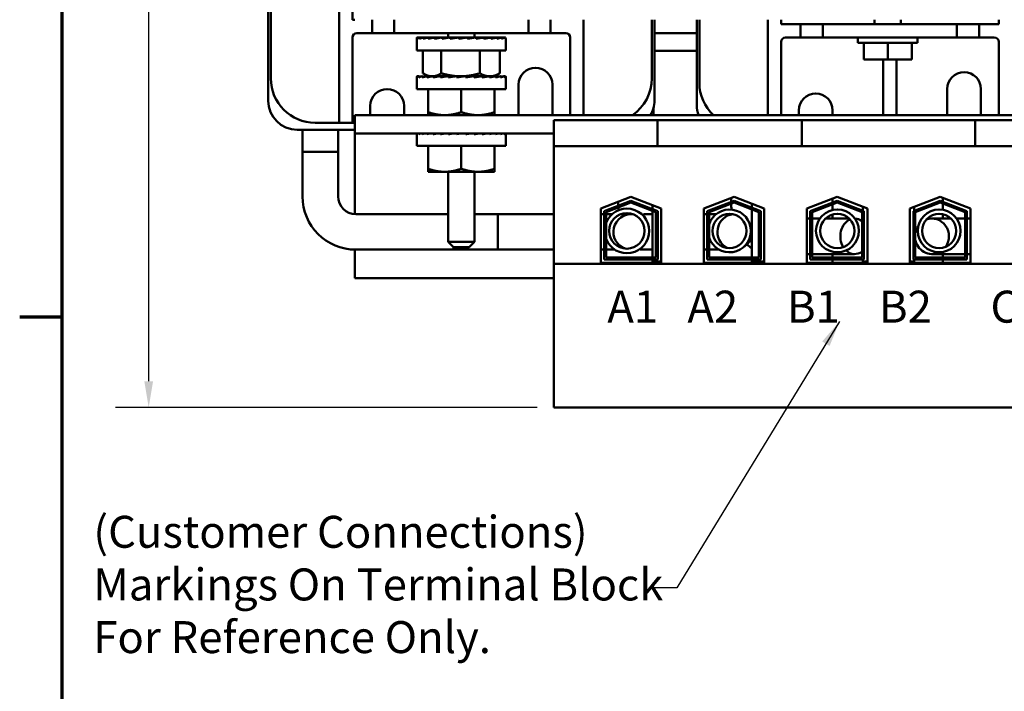
# Model space of a CAD drawing. Units: inches. Extents: x 0.7 to 32.3, y 0.1 to 25.1.
# Drawn here: x 0.9 to 6.4, y 17 to 20.8 of the extents above; entities that cross this region are included whole.
import ezdxf

# ---------------------------------------------------------------- set-up
doc = ezdxf.new("R2010")
doc.units = ezdxf.units.IN
doc.header["$LTSCALE"] = 1.5
doc.header["$MEASUREMENT"] = 0
doc.layers.get('0').update_dxf_attribs({"lineweight": 25})
for name, color, linetype, lineweight in [('Border (ANSI)', 7, 'Continuous', 70), ('Dimension (ANSI)', 7, 'Continuous', 25), ('Symbol (ANSI)', 7, 'Continuous', 25), ('Visible (ANSI)', 7, 'Continuous', 50)]:
    doc.layers.add(name, color=color, linetype=linetype, lineweight=lineweight)
doc.styles.add('Note Text (ANSI)', font='tahoma.ttf')
doc.dimstyles.new('Default (ANSI)', dxfattribs={"dimscale": 1.5, "dimtxt": 0.12, "dimasz": 0.098425, "dimexe": 0.125, "dimexo": 0.0625, "dimgap": 0.031496, "dimtad": 0, "dimtih": 1, "dimtoh": 1, "dimrnd": 1e-08, "dimzin": 0, "dimdsep": 46, "dimtxsty": 'Note Text (ANSI)', "dimcen": 0.09, "dimdle": 0.393701, "dimclrd": 256, "dimclre": 256, "dimclrt": 256, "dimadec": 0, "dimazin": 1, "dimtfac": 1, "dimtofl": 0, "dimtmove": 0, "dimatfit": 3, "dimfxl": 1, "dimtolj": 1, "dimtzin": 4, "dimlwd": -1, "dimlwe": -1, "dimarcsym": 0})
doc.dimstyles.new('Default (ANSI)$7', dxfattribs={"dimscale": 1.5, "dimtxt": 0.12, "dimasz": 0.098425, "dimexe": 0.125, "dimexo": 0.0625, "dimgap": 0.031496, "dimtad": 0, "dimtih": 1, "dimtoh": 1, "dimrnd": 1e-08, "dimzin": 0, "dimdsep": 46, "dimtxsty": 'Note Text (ANSI)', "dimcen": 0.09, "dimdle": 0.393701, "dimclrd": 256, "dimclre": 256, "dimclrt": 256, "dimadec": 0, "dimazin": 1, "dimtfac": 1, "dimtofl": 0, "dimtmove": 0, "dimatfit": 3, "dimfxl": 1, "dimtolj": 1, "dimtzin": 4, "dimlwd": -1, "dimlwe": -1, "dimarcsym": 0})

# ---------------------------------------------------------------- blocks, each defined once
blk = doc.blocks.new('Borders Default Border')
at = {"layer": 'Border (ANSI)'}
blk.add_line((0.75, 12.75), (0.59, 12.75), dxfattribs=at)
at = {"layer": 'Border (ANSI)', "flags": 128}
blk.add_lwpolyline([(0.75, 0.5), (0.75, 16.5), (21.25, 16.5), (21.25, 0.5), (0.75, 0.5)], dxfattribs=at)
blk = doc.blocks.new('*D8')
at = {"layer": 'Defpoints', "color": 0, "transparency": 16777216}
for p in [(2.7708, 23.9003), (1.6112, 18.6168), (3.8918, 18.6168)]:
    blk.add_point(p, dxfattribs=at)
at = {"layer": 'Dimension (ANSI)', "transparency": 16777216}
for p, q in [((2.6771, 23.9003), (1.4237, 23.9003)), ((1.6112, 23.7526), (1.6112, 21.5616)), ((1.6112, 18.7644), (1.6112, 21.2789)), ((3.7981, 18.6168), (1.4237, 18.6168))]:
    blk.add_line(p, q, dxfattribs=at)
for points in [[(1.5866, 23.7526), (1.6358, 23.7526), (1.6112, 23.9003)], [(1.5866, 18.7644), (1.6358, 18.7644), (1.6112, 18.6168)]]:
    blk.add_solid(points, dxfattribs=at)
at = {"layer": 'Dimension (ANSI)', "transparency": 16777216, "insert": (1.3829, 21.5144), "char_height": 0.18, "attachment_point": 1, "style": 'Note Text (ANSI)'}
blk.add_mtext('\\A1;5.28', dxfattribs=at)

msp = doc.modelspace()

# ---------------------------------------------------------------- linework, layer by layer
at = {"layer": 'Visible (ANSI)'}
for p, q in [((2.6833, 22.9508), (2.6833, 20.2948)), ((2.2837, 20.3439), (2.2837, 22.9067)), ((2.2983, 22.7758), (2.2983, 20.4698)), ((2.7583, 20.8003), (2.7583, 22.4453)), ((2.7708, 20.8003), (2.7583, 20.8003)), ((2.8683, 20.8003), (2.8683, 20.7253)), ((2.9933, 20.7253), (2.9933, 20.8003)), ((3.7483, 20.8003), (3.7483, 20.7253)), ((3.8733, 20.7253), (3.8733, 20.8003)), ((4.0583, 20.2948), (4.0583, 20.8003)), ((4.4433, 20.4698), (4.4433, 20.8003)), ((4.4579, 20.8003), (4.4579, 20.3439)), ((4.6962, 20.3189), (4.6962, 20.8003)), ((4.7108, 20.8003), (4.7108, 20.4448)), ((5.0958, 20.8003), (5.0958, 20.2698)), ((5.1708, 20.7753), (5.1708, 20.8003)), ((5.6968, 20.7753), (5.6968, 20.8003)), ((5.8448, 20.7753), (5.8448, 20.8003)), ((6.3958, 20.8003), (6.3958, 20.7753)), ((5.2808, 20.7753), (5.1708, 20.7753)), ((5.4058, 20.7753), (5.2808, 20.7753)), ((5.2808, 20.7753), (5.2808, 20.7003)), ((5.4058, 20.7753), (6.1608, 20.7753)), ((5.4058, 20.7003), (5.4058, 20.7753)), ((6.1608, 20.7753), (6.1608, 20.7003)), ((6.2858, 20.7753), (6.1608, 20.7753)), ((6.3958, 20.7753), (6.2858, 20.7753)), ((6.2858, 20.7003), (6.2858, 20.7753)), ((2.7583, 20.7003), (2.7583, 20.2948)), ((2.7833, 20.7253), (2.8683, 20.7253)), ((2.8683, 20.7253), (2.9933, 20.7253)), ((3.7483, 20.7253), (2.9933, 20.7253)), ((3.1208, 20.6273), (3.1208, 20.695)), ((3.1212, 20.7003), (3.1212, 20.6971)), ((3.1212, 20.7003), (3.1233, 20.7002)), ((3.1233, 20.7003), (3.1233, 20.693)), ((3.1233, 20.7003), (3.1345, 20.7001)), ((3.1287, 20.7003), (3.1287, 20.7002)), ((3.1287, 20.7003), (3.1347, 20.7002)), ((3.1349, 20.7003), (3.1349, 20.693)), ((3.1349, 20.7003), (3.1545, 20.6999)), ((3.1455, 20.7003), (3.1455, 20.7001)), ((3.1455, 20.7003), (3.155, 20.7001)), ((3.1556, 20.7003), (3.1556, 20.693)), ((3.1556, 20.7003), (3.1824, 20.6998)), ((3.171, 20.7003), (3.171, 20.7)), ((3.171, 20.7003), (3.1835, 20.7)), ((3.1845, 20.7003), (3.1845, 20.693)), ((3.1845, 20.7003), (3.2172, 20.6996)), ((3.5558, 20.7003), (3.1858, 20.7003)), ((3.1858, 20.7002), (3.1858, 20.7003)), ((3.2206, 20.7003), (3.2206, 20.693)), ((3.2206, 20.7003), (3.2571, 20.6994)), ((3.2624, 20.7003), (3.2624, 20.693)), ((3.2624, 20.7003), (3.2906, 20.6993)), ((3.2906, 20.6993), (3.2906, 20.6975)), ((3.2968, 20.7253), (3.2968, 20.7003)), ((3.3085, 20.7003), (3.3085, 20.693)), ((3.3085, 20.7003), (3.3247, 20.6993)), ((3.3247, 20.6993), (3.3247, 20.6954)), ((3.3569, 20.7003), (3.3569, 20.693)), ((3.3569, 20.7003), (3.3605, 20.6993)), ((3.3605, 20.6939), (3.3569, 20.693)), ((3.3605, 20.6993), (3.3605, 20.6939)), ((3.4059, 20.7003), (3.3968, 20.6993)), ((3.4059, 20.7003), (3.4059, 20.693)), ((3.4535, 20.7003), (3.432, 20.6993)), ((3.4448, 20.7253), (3.4448, 20.7003)), ((3.4535, 20.7003), (3.4535, 20.693)), ((3.4979, 20.7003), (3.4649, 20.6993)), ((3.4979, 20.7003), (3.4979, 20.693)), ((3.5375, 20.7003), (3.4979, 20.6994)), ((3.5375, 20.7003), (3.5375, 20.693)), ((3.5706, 20.7003), (3.5375, 20.6996)), ((3.5572, 20.7003), (3.5558, 20.7002)), ((3.5558, 20.7), (3.5558, 20.7003)), ((3.5706, 20.7003), (3.5706, 20.693)), ((3.5861, 20.7003), (3.5706, 20.7)), ((3.5961, 20.7003), (3.5706, 20.6998)), ((3.5961, 20.7003), (3.5961, 20.693)), ((3.6068, 20.7003), (3.5961, 20.7001)), ((3.6129, 20.7003), (3.5961, 20.7)), ((3.6129, 20.7003), (3.6129, 20.693)), ((3.6184, 20.7003), (3.6129, 20.7002)), ((3.6204, 20.7003), (3.6129, 20.7001)), ((3.6204, 20.7003), (3.6204, 20.693)), ((3.6208, 20.6273), (3.6208, 20.695)), ((3.7483, 20.7253), (3.8733, 20.7253)), ((3.8733, 20.7253), (3.9583, 20.7253)), ((3.9833, 20.2948), (3.9833, 20.7003)), ((4.6962, 20.7253), (4.4579, 20.7253)), ((5.1708, 20.6753), (5.1708, 20.2698)), ((5.1958, 20.7003), (5.2808, 20.7003)), ((5.2808, 20.7003), (5.4058, 20.7003)), ((6.1608, 20.7003), (5.4058, 20.7003)), ((5.6026, 20.6703), (5.6026, 20.7003)), ((5.939, 20.6703), (5.939, 20.7003)), ((6.1608, 20.7003), (6.2858, 20.7003)), ((6.2858, 20.7003), (6.3708, 20.7003)), ((6.3958, 20.2698), (6.3958, 20.6753)), ((3.6208, 20.6273), (3.1208, 20.6273)), ((3.1544, 20.6273), (3.1544, 20.4982)), ((3.2583, 20.6273), (3.2583, 20.4982)), ((3.4747, 20.6273), (3.4747, 20.4982)), ((3.5873, 20.6273), (3.5873, 20.4982)), ((4.4579, 20.6253), (4.6962, 20.6253)), ((5.6026, 20.6703), (5.939, 20.6703)), ((5.6357, 20.5763), (5.6357, 20.6703)), ((5.7708, 20.5763), (5.7708, 20.6703)), ((5.9059, 20.5763), (5.9059, 20.6703)), ((5.7708, 20.5763), (5.6357, 20.5763)), ((5.7458, 20.2698), (5.7458, 20.5763)), ((5.9059, 20.5763), (5.7708, 20.5763)), ((5.8208, 20.5763), (5.8208, 20.2698)), ((3.1208, 20.4085), (3.1208, 20.4779)), ((3.122, 20.4815), (3.122, 20.4742)), ((3.122, 20.4815), (3.1313, 20.4814)), ((3.1316, 20.4815), (3.1316, 20.4742)), ((3.1316, 20.4815), (3.1495, 20.4812)), ((3.1503, 20.4815), (3.1503, 20.4742)), ((3.1503, 20.4815), (3.1758, 20.4811)), ((3.1833, 20.4815), (3.1571, 20.4966)), ((3.1776, 20.4815), (3.1776, 20.4742)), ((3.1776, 20.4815), (3.2091, 20.4809)), ((3.1833, 20.4815), (3.2063, 20.4815)), ((3.1858, 20.4813), (3.1858, 20.4815)), ((3.2063, 20.4815), (3.3665, 20.4815)), ((3.2122, 20.4815), (3.2122, 20.4742)), ((3.2122, 20.4815), (3.2481, 20.4807)), ((3.253, 20.4815), (3.253, 20.4742)), ((3.253, 20.4815), (3.2836, 20.4806)), ((3.2836, 20.4806), (3.2836, 20.4792)), ((3.2983, 20.4815), (3.2983, 20.4742)), ((3.2983, 20.4815), (3.3171, 20.4806)), ((3.3171, 20.4806), (3.3171, 20.4771)), ((3.3953, 20.4815), (3.3463, 20.4742)), ((3.3463, 20.4815), (3.3463, 20.4742)), ((3.3463, 20.4815), (3.3527, 20.4806)), ((3.3527, 20.4806), (3.3527, 20.4752)), ((3.3665, 20.4815), (3.531, 20.4815)), ((3.3953, 20.4815), (3.3953, 20.4742)), ((3.4434, 20.4815), (3.4245, 20.4806)), ((3.4434, 20.4815), (3.4434, 20.4742)), ((3.4887, 20.4815), (3.458, 20.4806)), ((3.4887, 20.4815), (3.4887, 20.4742)), ((3.5294, 20.4815), (3.4887, 20.4806)), ((3.5294, 20.4815), (3.5294, 20.4742)), ((3.5641, 20.4815), (3.5294, 20.4808)), ((3.531, 20.4815), (3.5583, 20.4815)), ((3.5558, 20.4813), (3.5558, 20.4815)), ((3.5583, 20.4815), (3.5846, 20.4966)), ((3.5641, 20.4815), (3.5641, 20.4742)), ((3.5913, 20.4815), (3.5641, 20.4811)), ((3.5913, 20.4815), (3.5913, 20.4742)), ((3.6101, 20.4815), (3.5913, 20.4812)), ((3.6101, 20.4815), (3.6101, 20.4742)), ((3.6196, 20.4815), (3.6101, 20.4814)), ((3.6196, 20.4815), (3.6196, 20.4742)), ((3.6208, 20.4085), (3.6208, 20.4779)), ((3.6208, 20.4085), (3.1208, 20.4085)), ((3.1833, 20.4085), (3.1833, 20.2795)), ((3.3708, 20.4085), (3.3708, 20.2795)), ((3.5583, 20.4085), (3.5583, 20.2795)), ((3.6933, 20.2628), (3.6933, 20.4348)), ((3.8833, 20.4348), (3.8833, 20.2628)), ((6.1058, 20.2628), (6.1058, 20.4098)), ((6.2958, 20.4098), (6.2958, 20.2628)), ((2.6833, 20.2198), (2.6833, 20.2948)), ((2.7583, 20.2948), (2.7583, 20.2198)), ((2.8583, 20.2628), (2.8583, 20.3148)), ((3.0483, 20.3148), (3.0483, 20.2628)), ((3.9833, 20.2628), (3.9833, 20.2948)), ((4.0583, 20.2948), (4.0583, 20.2628)), ((4.4525, 20.3022), (4.4525, 20.2628)), ((4.4525, 20.3022), (4.4525, 20.2628)), ((5.2708, 20.2628), (5.2708, 20.2898)), ((5.4608, 20.2898), (5.4608, 20.2628)), ((8.7708, 20.2628), (2.7708, 20.2628)), ((2.7708, 20.1588), (2.7708, 20.2628)), ((3.1833, 20.2628), (3.1833, 20.2795)), ((3.5583, 20.2795), (3.5583, 20.2628)), ((4.475, 20.2338), (3.8918, 20.2338)), ((3.8918, 20.2338), (3.8918, 20.0888)), ((4.475, 20.2338), (4.475, 20.0888)), ((4.6, 20.2338), (4.475, 20.2338)), ((4.6, 20.2338), (5.163, 20.2338)), ((5.0958, 20.2628), (5.0958, 20.2698)), ((5.288, 20.2338), (5.163, 20.2338)), ((5.1708, 20.2698), (5.1708, 20.2628)), ((5.288, 20.2338), (5.288, 20.0888)), ((6.2638, 20.2338), (5.288, 20.2338)), ((5.7458, 20.2628), (5.7458, 20.2698)), ((5.8208, 20.2698), (5.8208, 20.2628)), ((6.3888, 20.2338), (6.2638, 20.2338)), ((6.2638, 20.2338), (6.2638, 20.0888)), ((6.3888, 20.2338), (6.9518, 20.2338)), ((6.3958, 20.2628), (6.3958, 20.2698)), ((2.7708, 20.1807), (2.4469, 20.1807)), ((2.4768, 20.1807), (2.4768, 20.0557)), ((2.4768, 20.1807), (2.4768, 19.8057)), ((2.5483, 20.2198), (2.6833, 20.2198)), ((2.6768, 20.1807), (2.6768, 20.0557)), ((2.6768, 20.1807), (2.6768, 19.8057)), ((2.6833, 20.2198), (2.7583, 20.2198)), ((2.7583, 20.2198), (2.7708, 20.2198)), ((2.7708, 20.1588), (2.7708, 19.7058)), ((2.7708, 20.1588), (3.8918, 20.1588)), ((3.1208, 20.0898), (3.1208, 20.1588)), ((3.122, 20.1588), (3.122, 20.1555)), ((3.1316, 20.1588), (3.1316, 20.1555)), ((3.1503, 20.1588), (3.1503, 20.1555)), ((3.1776, 20.1588), (3.1776, 20.1555)), ((3.2122, 20.1588), (3.2122, 20.1555)), ((3.253, 20.1588), (3.253, 20.1555)), ((3.2983, 20.1588), (3.2983, 20.1555)), ((3.3171, 20.1588), (3.3171, 20.1584)), ((3.3685, 20.1588), (3.3463, 20.1555)), ((3.3463, 20.1588), (3.3463, 20.1555)), ((3.3527, 20.1588), (3.3527, 20.1564)), ((3.3953, 20.1588), (3.3953, 20.1555)), ((3.4434, 20.1588), (3.4434, 20.1555)), ((3.4887, 20.1588), (3.4887, 20.1555)), ((3.5294, 20.1588), (3.5294, 20.1555)), ((3.5641, 20.1588), (3.5641, 20.1555)), ((3.5913, 20.1588), (3.5913, 20.1555)), ((3.6101, 20.1588), (3.6101, 20.1555)), ((3.6196, 20.1588), (3.6196, 20.1555)), ((3.6208, 20.0898), (3.6208, 20.1588)), ((3.6208, 20.0898), (3.1208, 20.0898)), ((3.1833, 20.0898), (3.1833, 19.9607)), ((3.3708, 20.0898), (3.3708, 19.9607)), ((3.5583, 20.0898), (3.5583, 19.9607)), ((4.475, 20.0888), (3.8918, 20.0888)), ((3.8918, 20.0888), (3.8918, 19.4253)), ((4.475, 20.0888), (4.6, 20.0888)), ((5.163, 20.0888), (4.6, 20.0888)), ((5.163, 20.0888), (5.288, 20.0888)), ((6.2638, 20.0888), (5.288, 20.0888)), ((6.2638, 20.0888), (6.3888, 20.0888)), ((6.9518, 20.0888), (6.3888, 20.0888)), ((2.4768, 20.0557), (2.6768, 20.0557)), ((3.1833, 19.944), (3.1833, 19.9607)), ((3.5583, 19.9607), (3.5583, 19.944)), ((3.1833, 19.944), (3.2771, 19.944)), ((3.2771, 19.944), (3.4646, 19.944)), ((3.2968, 19.944), (3.2968, 19.5503)), ((3.4448, 19.944), (3.4448, 19.5503)), ((3.4646, 19.944), (3.5583, 19.944)), ((4.1553, 19.7366), (4.3258, 19.8028)), ((4.3258, 19.8028), (4.4963, 19.7366)), ((4.7353, 19.7366), (4.9058, 19.8028)), ((4.8893, 19.7963), (4.8893, 19.7807)), ((4.9058, 19.8028), (5.0763, 19.7366)), ((5.3153, 19.7366), (5.4858, 19.8028)), ((5.4608, 19.7931), (5.4608, 19.7716)), ((5.4858, 19.8028), (5.6563, 19.7366)), ((5.8953, 19.7366), (6.0658, 19.8028)), ((6.0658, 19.8028), (6.2363, 19.7366)), ((6.0808, 19.7755), (6.0808, 19.7969)), ((4.1553, 19.4308), (4.1553, 19.7366)), ((4.1753, 19.7229), (4.3258, 19.7813)), ((4.3258, 19.7706), (4.1853, 19.716)), ((4.3258, 19.7813), (4.4763, 19.7229)), ((4.4663, 19.716), (4.3258, 19.7706)), ((4.4473, 19.7556), (4.4473, 19.7341)), ((4.4963, 19.7366), (4.4963, 19.4308)), ((4.7353, 19.4308), (4.7353, 19.7366)), ((4.7363, 19.737), (4.7363, 19.4388)), ((4.7553, 19.7229), (4.9058, 19.7813)), ((4.9058, 19.7706), (4.7653, 19.716)), ((4.9058, 19.7813), (5.0563, 19.7229)), ((5.0463, 19.716), (4.9058, 19.7706)), ((5.0063, 19.7637), (5.0063, 19.7423)), ((5.0063, 19.7316), (5.0063, 19.4608)), ((5.0763, 19.7366), (5.0763, 19.4308)), ((5.3153, 19.4308), (5.3153, 19.7366)), ((5.3353, 19.7229), (5.4858, 19.7813)), ((5.4858, 19.7706), (5.3453, 19.716)), ((5.4608, 19.7609), (5.4608, 19.7286)), ((5.4858, 19.7813), (5.6363, 19.7229)), ((5.6263, 19.716), (5.4858, 19.7706)), ((5.6313, 19.7463), (5.6313, 19.7248)), ((5.6563, 19.7366), (5.6563, 19.4308)), ((5.8953, 19.4308), (5.8953, 19.7366)), ((5.9153, 19.7229), (6.0658, 19.7813)), ((5.9203, 19.7463), (5.9203, 19.7248)), ((6.0658, 19.7706), (5.9253, 19.716)), ((6.0658, 19.7813), (6.2163, 19.7229)), ((6.2063, 19.716), (6.0658, 19.7706)), ((6.0808, 19.7299), (6.0808, 19.7648)), ((6.2363, 19.7366), (6.2363, 19.4308)), ((2.7768, 19.7057), (3.2968, 19.7057)), ((3.4448, 19.7057), (3.5768, 19.7057)), ((3.8918, 19.7057), (3.4448, 19.7057)), ((3.5768, 19.5057), (3.5768, 19.7057)), ((4.1753, 19.7057), (4.1553, 19.7057)), ((4.1753, 19.4508), (4.1753, 19.7229)), ((4.1853, 19.716), (4.1853, 19.4608)), ((4.2199, 19.7057), (4.1853, 19.7057)), ((4.3268, 19.7057), (4.2698, 19.7057)), ((4.3971, 19.7057), (4.4473, 19.7057)), ((4.4473, 19.7234), (4.4473, 19.4608)), ((4.4663, 19.4608), (4.4663, 19.716)), ((4.4763, 19.7229), (4.4763, 19.4508)), ((4.7363, 19.7057), (4.7553, 19.7057)), ((4.7553, 19.4508), (4.7553, 19.7229)), ((4.7653, 19.716), (4.7653, 19.4608)), ((4.7653, 19.7057), (4.8053, 19.7057)), ((4.8613, 19.7057), (4.8989, 19.7057)), ((5.0463, 19.4608), (5.0463, 19.716)), ((5.0563, 19.7229), (5.0563, 19.4508)), ((5.3153, 19.6807), (5.3353, 19.6807)), ((5.3353, 19.4508), (5.3353, 19.7229)), ((5.3453, 19.716), (5.3453, 19.4608)), ((5.3453, 19.6807), (5.3893, 19.6807)), ((5.421, 19.6807), (5.5546, 19.6807)), ((5.4608, 19.7037), (5.4608, 19.6807)), ((5.6263, 19.4608), (5.6263, 19.716)), ((5.6363, 19.7229), (5.6363, 19.4508)), ((5.9153, 19.4508), (5.9153, 19.7229)), ((5.9253, 19.716), (5.9253, 19.4608)), ((6.1271, 19.6807), (6.0199, 19.6807)), ((6.0808, 19.6807), (6.0808, 19.7053)), ((6.2063, 19.6807), (6.1588, 19.6807)), ((6.2063, 19.4608), (6.2063, 19.716)), ((6.2163, 19.7229), (6.2163, 19.4508)), ((6.2363, 19.6807), (6.2163, 19.6807)), ((3.2968, 19.5503), (3.4448, 19.5503)), ((3.3268, 19.5203), (3.2968, 19.5503)), ((3.3268, 19.5203), (3.3268, 19.5057)), ((3.4148, 19.5203), (3.3268, 19.5203)), ((3.4148, 19.5203), (3.4448, 19.5503)), ((2.7708, 19.5057), (2.7708, 19.3453)), ((2.7768, 19.5057), (3.5768, 19.5057)), ((3.8918, 19.5057), (3.3268, 19.5057)), ((4.1553, 19.5057), (4.1753, 19.5057)), ((4.1853, 19.5057), (4.2343, 19.5057)), ((4.1853, 19.4608), (4.4663, 19.4608)), ((4.3971, 19.5057), (4.4473, 19.5057)), ((4.7363, 19.5057), (4.7553, 19.5057)), ((4.7653, 19.5057), (4.8216, 19.5057)), ((4.7653, 19.4608), (5.0463, 19.4608)), ((5.3153, 19.4807), (5.3353, 19.4807)), ((5.3453, 19.4807), (5.5845, 19.4807)), ((5.3453, 19.4608), (5.6263, 19.4608)), ((5.4608, 19.4807), (5.4608, 19.4608)), ((5.9253, 19.4608), (6.2063, 19.4608)), ((6.2063, 19.4807), (6.0199, 19.4807)), ((6.0808, 19.4608), (6.0808, 19.4807)), ((6.2363, 19.4807), (6.2163, 19.4807)), ((7.6598, 19.4253), (3.8918, 19.4253)), ((3.8918, 19.4253), (3.8918, 18.6168)), ((4.4963, 19.4308), (4.1553, 19.4308)), ((4.4763, 19.4508), (4.1753, 19.4508)), ((4.4473, 19.4508), (4.4473, 19.4388)), ((4.4963, 19.4388), (4.4473, 19.4388)), ((4.4608, 19.4388), (4.4608, 19.4308)), ((4.7363, 19.4388), (4.7353, 19.4388)), ((5.0763, 19.4308), (4.7353, 19.4308)), ((5.0563, 19.4508), (4.7553, 19.4508)), ((5.0063, 19.4508), (5.0063, 19.4388)), ((5.0763, 19.4388), (5.0063, 19.4388)), ((5.6563, 19.4308), (5.3153, 19.4308)), ((5.6363, 19.4508), (5.3353, 19.4508)), ((5.4608, 19.4508), (5.4608, 19.4308)), ((5.6313, 19.4508), (5.6313, 19.4388)), ((5.6563, 19.4388), (5.6313, 19.4388)), ((5.9203, 19.4388), (5.8953, 19.4388)), ((6.2363, 19.4308), (5.8953, 19.4308)), ((6.2163, 19.4508), (5.9153, 19.4508)), ((5.9203, 19.4508), (5.9203, 19.4388)), ((6.0808, 19.4308), (6.0808, 19.4508)), ((2.7708, 19.3453), (3.8918, 19.3453)), ((7.6598, 18.6168), (3.8918, 18.6168))]:
    msp.add_line(p, q, dxfattribs=at)
for centre, radius in [((5.4878, 19.6111), 0.1206), ((6.0604, 19.6111), 0.1206), ((4.3025, 19.6111), 0.1001), ((4.8801, 19.6111), 0.0964), ((5.4878, 19.6111), 0.0964), ((6.0604, 19.6111), 0.0964)]:
    msp.add_circle(centre, radius, dxfattribs=at)
for centre, radius, start, end in [((2.7833, 20.7003), 0.025, 90, 180), ((3.9583, 20.7003), 0.025, 0, 90), ((5.1958, 20.6753), 0.025, 90, 180), ((6.3708, 20.6753), 0.025, 0, 90), ((3.7883, 20.4348), 0.095, 0, 180), ((2.5483, 20.4698), 0.25, 180, 270), ((4.1933, 20.4698), 0.25, 304.1062, 0), ((6.2008, 20.4098), 0.095, 0, 180), ((2.9533, 20.3148), 0.095, 0, 180), ((4.9608, 20.4448), 0.25, 180, 226.719), ((2.4469, 20.3439), 0.1632, 180, 270), ((4.2947, 20.3439), 0.1632, 330.2025, 0), ((5.3658, 20.2898), 0.095, 0, 180), ((4.8594, 20.3189), 0.1632, 180, 200.1055), ((2.7768, 19.8057), 0.3, 180, 270), ((2.7768, 19.8057), 0.1, 180, 270), ((4.3025, 19.6111), 0.1256, 201.0251, 158.9749), ((4.8801, 19.6111), 0.1206, 197.8241, 162.1759), ((4.3268, 19.6057), 0.1, 84.3715, 250.3463), ((5.0308, 19.4238), 0.015, 90, 152.1819)]:
    msp.add_arc(centre, radius, start, end, dxfattribs=at)
for centre, major_axis, ratio, start_param, end_param in [((3.3764, 20.6966), (-0.2555, -0.0016), 0.147195, 6.143122, 6.282255), ((3.3762, 20.6966), (-0.2554, -0.009), 0.143146, 5.944706, 6.138917), ((3.3758, 20.6966), (-0.255, -0.016), 0.133596, 5.746682, 5.940892), ((3.3753, 20.6966), (0.2546, 0.0224), 0.118911, 2.407712, 2.601922), ((3.3746, 20.6966), (0.254, 0.0279), 0.099658, 2.211136, 2.405346), ((3.3737, 20.6966), (0.2535, 0.0323), 0.076574, 2.01539, 2.209601), ((3.3727, 20.6966), (0.2531, 0.0354), 0.050547, 1.820379, 2.01459), ((3.3717, 20.6966), (0.2528, 0.0372), 0.022579, 1.625898, 1.820108), ((3.3706, 20.6966), (0.2527, 0.0376), 0.006258, 4.65731, 4.851521), ((3.3707, 20.6966), (-0.187, -0.0278), 0.006258, 1.515718, 1.709928), ((3.3695, 20.6966), (0.2529, 0.0366), 0.034854, 4.851613, 5.045824), ((3.3699, 20.6966), (-0.1871, -0.0271), 0.034854, 1.759424, 1.904231), ((3.3685, 20.6966), (0.2532, 0.0342), 0.062111, 5.046293, 5.240503), ((3.3691, 20.6966), (-0.1874, -0.0253), 0.062111, 2.029555, 2.098911), ((3.3676, 20.6966), (0.2537, 0.0305), 0.086981, 5.241603, 5.435813), ((3.3668, 20.6966), (0.2542, 0.0256), 0.108508, 5.437703, 5.631913), ((3.3664, 20.6966), (-0.2546, 0.0224), 0.118911, 3.869403, 3.875473), ((3.3708, 20.6966), (-0.25, -0.0197), 0.126483, 2.486907, 2.683257), ((3.3658, 20.6966), (-0.255, 0.016), 0.133596, 3.673995, 3.678096), ((3.3656, 20.6966), (0.2552, 0.013), 0.138385, 5.83232, 6.02653), ((3.3654, 20.6966), (0.2554, -0.009), 0.143146, 0.336079, 0.338479), ((3.3654, 20.6966), (0.2555, 0.0058), 0.145588, 6.03055, 6.22476), ((3.3653, 20.6966), (0.2555, -0.0016), 0.147195, 0.139262, 0.140063), ((3.3653, 20.6966), (0.2555, -0.0016), 0.147195, 6.229038, 6.339195), ((3.3708, 20.4779), (0.25, 0), 0.148954, 3.043418, 3.141593), ((3.3763, 20.4779), (-0.2554, -0.0074), 0.144497, 5.98762, 6.181831), ((3.3759, 20.4779), (-0.2551, -0.0145), 0.136113, 5.789487, 5.983697), ((3.3754, 20.4779), (0.2547, 0.0211), 0.122499, 2.45036, 2.64457), ((3.3747, 20.4779), (0.2541, 0.0268), 0.104177, 2.253603, 2.447814), ((3.3739, 20.4779), (0.2536, 0.0314), 0.081851, 2.057682, 2.251892), ((3.3729, 20.4779), (0.2531, 0.0348), 0.05638, 1.862526, 2.056736), ((3.3719, 20.4779), (0.2528, 0.0369), 0.028742, 1.667952, 1.862162), ((3.3697, 20.4779), (0.2528, 0.0369), 0.028742, 4.809545, 5.003755), ((3.37, 20.4779), (-0.1871, -0.0273), 0.028742, 1.702244, 1.862162), ((3.3687, 20.4779), (0.2531, 0.0348), 0.05638, 5.004119, 5.198329), ((3.3693, 20.4779), (-0.1873, -0.0258), 0.05638, 1.969924, 2.056736), ((3.3678, 20.4779), (0.2536, 0.0314), 0.081851, 5.199275, 5.393485), ((3.3669, 20.4779), (0.2541, 0.0268), 0.104177, 5.395196, 5.589406), ((3.3662, 20.4779), (-0.2547, 0.0211), 0.122499, 3.821592, 3.832826), ((3.3662, 20.4779), (0.2547, 0.0211), 0.122499, 5.591952, 5.786163), ((3.3657, 20.4779), (-0.2551, 0.0145), 0.136113, 3.628008, 3.635291), ((3.3657, 20.4779), (0.2551, 0.0145), 0.136113, 5.789487, 5.983697), ((3.3654, 20.4779), (0.2554, -0.0074), 0.144497, 0.291926, 0.295565), ((3.3654, 20.4779), (0.2554, 0.0074), 0.144497, 5.98762, 6.181831), ((3.3708, 20.4779), (-0.25, 0), 0.148954, 3.043418, 3.239767), ((3.3763, 20.1591), (-0.2554, -0.0074), 0.144497, 6.094023, 6.181831), ((3.3759, 20.1591), (-0.2551, -0.0145), 0.136113, 5.895889, 5.983697), ((3.3754, 20.1591), (0.2547, 0.0211), 0.122499, 2.556762, 2.64457), ((3.3747, 20.1591), (0.2541, 0.0268), 0.104177, 2.360005, 2.447814), ((3.3739, 20.1591), (0.2536, 0.0314), 0.081851, 2.164084, 2.251892), ((3.3729, 20.1591), (0.2531, 0.0348), 0.05638, 1.968928, 2.056736), ((3.3719, 20.1591), (0.2528, 0.0369), 0.028742, 1.774354, 1.862162), ((3.3697, 20.1591), (0.2528, 0.0369), 0.028742, 4.809545, 4.897353), ((3.37, 20.1591), (-0.1871, -0.0273), 0.028742, 1.702244, 1.752493), ((3.3687, 20.1591), (0.2531, 0.0348), 0.05638, 5.004119, 5.091927), ((3.3678, 20.1591), (0.2536, 0.0314), 0.081851, 5.199275, 5.287083), ((3.3669, 20.1591), (0.2541, 0.0268), 0.104177, 5.395196, 5.483004), ((3.3662, 20.1591), (0.2547, 0.0211), 0.122499, 5.591952, 5.679761), ((3.3657, 20.1591), (0.2551, 0.0145), 0.136113, 5.789487, 5.877295), ((3.3654, 20.1591), (0.2554, 0.0074), 0.144497, 5.98762, 6.075429), ((3.3708, 20.1591), (-0.25, 0), 0.148954, 3.043418, 3.132194), ((4.9097, 19.6057), (0, 0.1), 0.97485, 0.090485, 2.694184), ((5.5845, 19.5807), (0, 0.1), 0.803528, 0.318126, 2.217855), ((5.5845, 19.5807), (0, 0.1), 0.803528, 5.736424, 6.261899), ((6.0199, 19.5807), (0, 0.1), 0.954546, 4.085271, 6.622172), ((4.9097, 19.6057), (0, 0.1), 0.97485, 4.844071, 5.360593), ((6.0199, 19.5807), (0, -0.1), 0.954546, 4.069382, 4.573755), ((4.9097, 19.6057), (0, 0.1), 0.97485, 3.646632, 4.580707), ((6.0199, 19.5807), (0, -0.1), 0.954546, 4.851023, 6.731682), ((5.5845, 19.5807), (0, -0.1), 0.803528, 5.6386, 6.829947)]:
    msp.add_ellipse(centre, major_axis=major_axis, ratio=ratio, start_param=start_param, end_param=end_param, dxfattribs=at)
for points, weights in [([(3.1544, 20.4982), (3.1822, 20.4815), (3.2063, 20.4815)], [1.72184763989, 1.85503301834, 1.85503301834]), ([(3.2063, 20.4815), (3.2305, 20.4815), (3.2583, 20.4982)], [1.85503301834, 1.85503301834, 1.72184763989]), ([(3.2583, 20.4982), (3.3163, 20.4815), (3.3665, 20.4815)], [1.72184763989, 1.85503301834, 1.85503301834]), ([(3.3665, 20.4815), (3.4167, 20.4815), (3.4747, 20.4982)], [1.85503301834, 1.85503301834, 1.72184763989]), ([(3.4747, 20.4982), (3.5049, 20.4815), (3.531, 20.4815)], [1.72184763989, 1.85503301834, 1.85503301834]), ([(3.531, 20.4815), (3.5571, 20.4815), (3.5873, 20.4982)], [1.85503301834, 1.85503301834, 1.72184763989]), ([(3.5873, 20.4982), (3.5859, 20.4974), (3.5846, 20.4966)], [1.72184763989, 1.7279450436, 1.73376330005]), ([(3.1833, 20.2795), (3.2336, 20.2628), (3.2771, 20.2628)], [1.72184763989, 1.85503301834, 1.85503301834]), ([(3.2771, 20.2628), (3.3206, 20.2628), (3.3708, 20.2795)], [1.85503301834, 1.85503301834, 1.72184763989]), ([(3.3708, 20.2795), (3.4211, 20.2628), (3.4646, 20.2628)], [1.72184763989, 1.85503301834, 1.85503301834]), ([(3.4646, 20.2628), (3.5081, 20.2628), (3.5583, 20.2795)], [1.85503301834, 1.85503301834, 1.72184763989]), ([(3.1833, 19.9607), (3.2336, 19.944), (3.2771, 19.944)], [1.72184763989, 1.85503301834, 1.85503301834]), ([(3.2771, 19.944), (3.3206, 19.944), (3.3708, 19.9607)], [1.85503301834, 1.85503301834, 1.72184763989]), ([(3.3708, 19.9607), (3.4211, 19.944), (3.4646, 19.944)], [1.72184763989, 1.85503301834, 1.85503301834]), ([(3.4646, 19.944), (3.5081, 19.944), (3.5583, 19.9607)], [1.85503301834, 1.85503301834, 1.72184763989])]:
    msp.add_rational_spline(points, weights, degree=2, dxfattribs=at)
for points in [[(4.253, 19.7745), (4.2532, 19.7674), (4.2535, 19.7604), (4.2539, 19.7534)], [(4.8893, 19.7807), (4.8893, 19.7787), (4.8893, 19.7768), (4.8893, 19.7749)], [(4.8896, 19.7643), (4.89, 19.7532), (4.8909, 19.7421), (4.8921, 19.731)], [(4.8957, 19.7062), (4.8958, 19.706), (4.8958, 19.7058), (4.8959, 19.7057)], [(4.9793, 19.5356), (4.9875, 19.5276), (4.9965, 19.5201), (5.0063, 19.5133)], [(4.3743, 19.508), (4.3816, 19.5065), (4.3893, 19.5057), (4.3971, 19.5057)]]:
    msp.add_open_spline(points, degree=3, dxfattribs=at)
msp.add_open_spline([(4.2545, 19.7429), (4.2547, 19.7408), (4.2548, 19.7387), (4.2552, 19.7336), (4.2554, 19.7306), (4.2557, 19.7276)], degree=3, knots=[3.42659248, 3.42659248, 3.42659248, 3.42659248, 3.45575192, 3.45575192, 3.49807249, 3.49807249, 3.49807249, 3.49807249], dxfattribs=at)

# ---------------------------------------------------------------- block references
at = {"xscale": 1.5, "yscale": 1.5, "zscale": 1.5}
msp.add_blockref('Borders Default Border', (0, 0), dxfattribs=at)

# ---------------------------------------------------------------- texts
at = {"layer": 'Symbol (ANSI)', "insert": (4.1377, 19.2746), "char_height": 0.18, "width": 3.397245, "attachment_point": 1, "style": 'Note Text (ANSI)'}
msp.add_mtext('\\fTahoma|b0|i0; A1   A2     B1    B2      C1   C2', dxfattribs=at)
at = {"layer": 'Symbol (ANSI)', "insert": (1.2997, 18.0071), "char_height": 0.18, "width": 3.592004, "attachment_point": 1, "line_spacing_factor": 0.987884, "style": 'Note Text (ANSI)'}
msp.add_mtext('\\fTahoma|b0|i0;(Customer Connections)\\P\\fTahoma|b0|i0;Markings On Terminal Block \\P\\fTahoma|b0|i0;For Reference Only. \\P', dxfattribs=at)

# ---------------------------------------------------------------- dimensions: what is measured, and where the dimension line sits
at = {"layer": 'Dimension (ANSI)'}
dim = msp.add_linear_dim(base=(1.6112, 18.6168), p1=(2.7708, 23.9003), p2=(3.8918, 18.6168), angle=90, dimstyle='Default (ANSI)', override={"dimgap": 0.031496, "dimdec": 2, "dimtol": 0, "dimlim": 0, "dimtp": 0, "dimtm": 0, "dimtdec": 2, "dimatfit": 1}, dxfattribs=at)
dim.commit()
dim.dimension.update_dxf_attribs({"geometry": '*D8', "text_midpoint": (1.6112, 21.4203), "dimtype": 160})

# ---------------------------------------------------------------- leaders
at = {"layer": 'Symbol (ANSI)', "annotation_type": 0, "has_hookline": 1, "hookline_direction": 1, "text_width": 0.0774}
msp.add_leader([(5.4999, 19.1019), (4.5838, 17.6008), (4.4361, 17.6008)], dimstyle='Default (ANSI)$7', override={"dimtad": 0}, dxfattribs=at)

doc.saveas('drawing.dxf')
